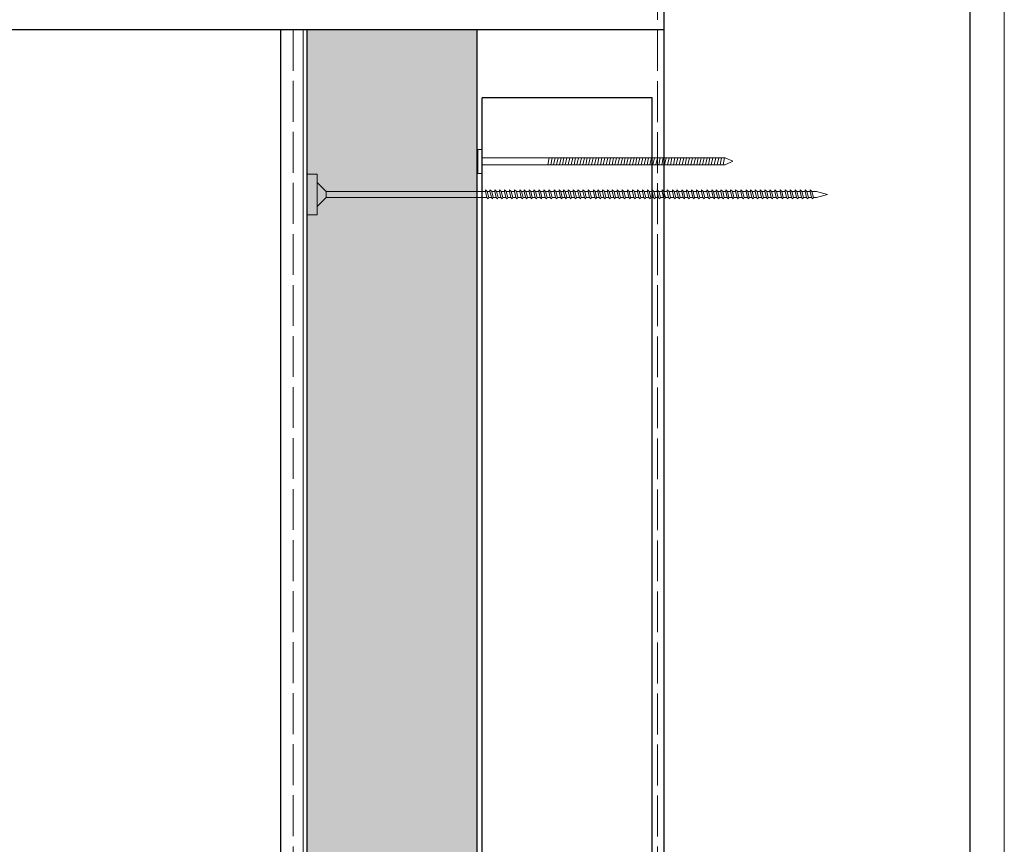
# Model space of a CAD drawing. Units: millimetres. Extents: x 6351 to 8096, y -5791 to -1906.
# Drawn here: x 7510 to 7799, y -2669 to -2426 of the extents above; entities that cross this region are included whole.
import ezdxf

# ---------------------------------------------------------------- set-up
doc = ezdxf.new("R2010")
doc.units = ezdxf.units.MM
doc.header["$MEASUREMENT"] = 0
doc.linetypes.add('C_DASH', pattern=[15, 12, -3])
doc.layers.add('Loxo Detail_Pen_No__1', color=7, linetype='Continuous', lineweight=5)
doc.layers.add('Loxo Detail_Pen_No__4', color=7, linetype='Continuous', lineweight=25)

msp = doc.modelspace()

# ---------------------------------------------------------------- hatches: boundary and pattern name
at = {"layer": 'Loxo Detail_Pen_No__1', "linetype": 'Continuous'}
h = msp.add_hatch(dxfattribs=at)
h.set_pattern_fill('AR_SAND', color=256, style=0, pattern_type=2)
h.set_pattern_definition([(232.5, (9005.259, -4296.953), (-17.34141, 0.56694), [0, -13.68, 0, -15.3, 0, -14.625]), (262.5, (9005.26, -4296.953), (25.39931, 15.928), [0, -7.38, 0, -12.33, 0, -4.725]), (302.5, (9005.259, -4285.883), (0.05093, 28.02728), [0, -4.5, 0, -16.2, 0, -21.15]), (312.5, (9005.26, -4285.883), (7.89908, 27.05514), [0, -2.25, 0, -10.62, 0, -12.15])])
h.paths.add_polyline_path([(7644.39, -4717.79), (7644.39, -2429.21), (7594.39, -2429.21), (7594.39, -4717.79)])

# ---------------------------------------------------------------- linework, layer by layer
at = {"layer": 'Loxo Detail_Pen_No__1', "linetype": 'C_DASH'}
for p, q in [((7697.39, -4691.29), (7697.39, -2247.79)), ((7590.28, -2429.21), (7590.28, -4711.48))]:
    msp.add_line(p, q, dxfattribs=at)
at = {"layer": 'Loxo Detail_Pen_No__1', "linetype": 'Continuous'}
for p, q in [((7799.39, -4644.79), (7799.39, -2247.79)), ((7593.28, -2429.21), (7593.28, -4694.17)), ((7645.89, -2464.41), (7644.6, -2464.41)), ((7644.6, -2464.41), (7644.6, -2471.41)), ((7645.89, -2471.41), (7645.89, -2464.41)), ((7717.31, -2466.84), (7645.89, -2466.84)), ((7645.89, -2468.84), (7717.31, -2468.84)), ((7665.63, -2466.84), (7665.17, -2468.84)), ((7666.49, -2466.84), (7666.03, -2468.84)), ((7667.35, -2466.84), (7666.89, -2468.84)), ((7668.21, -2466.84), (7667.75, -2468.84)), ((7669.07, -2466.84), (7668.61, -2468.84)), ((7669.93, -2466.84), (7669.47, -2468.84)), ((7670.79, -2466.84), (7670.33, -2468.84)), ((7671.64, -2466.84), (7671.18, -2468.84)), ((7672.5, -2466.84), (7672.04, -2468.84)), ((7673.36, -2466.84), (7672.9, -2468.84)), ((7674.22, -2466.84), (7673.76, -2468.84)), ((7675.08, -2466.84), (7674.62, -2468.84)), ((7675.94, -2466.84), (7675.48, -2468.84)), ((7676.8, -2466.84), (7676.34, -2468.84)), ((7677.65, -2466.84), (7677.19, -2468.84)), ((7678.51, -2466.84), (7678.05, -2468.84)), ((7679.37, -2466.84), (7678.91, -2468.84)), ((7680.23, -2466.84), (7679.77, -2468.84)), ((7681.09, -2466.84), (7680.63, -2468.84)), ((7681.95, -2466.84), (7681.49, -2468.84)), ((7682.81, -2466.84), (7682.34, -2468.84)), ((7683.66, -2466.84), (7683.2, -2468.84)), ((7684.52, -2466.84), (7684.06, -2468.84)), ((7685.38, -2466.84), (7684.92, -2468.84)), ((7686.24, -2466.84), (7685.78, -2468.84)), ((7687.1, -2466.84), (7686.64, -2468.84)), ((7687.96, -2466.84), (7687.5, -2468.84)), ((7688.81, -2466.84), (7688.35, -2468.84)), ((7689.67, -2466.84), (7689.21, -2468.84)), ((7690.53, -2466.84), (7690.07, -2468.84)), ((7691.39, -2466.84), (7690.93, -2468.84)), ((7692.25, -2466.84), (7691.79, -2468.84)), ((7693.11, -2466.84), (7692.65, -2468.84)), ((7693.97, -2466.84), (7693.51, -2468.84)), ((7694.82, -2466.84), (7694.36, -2468.84)), ((7695.68, -2466.84), (7695.22, -2468.84)), ((7696.54, -2466.84), (7696.08, -2468.84)), ((7697.4, -2466.84), (7696.94, -2468.84)), ((7698.26, -2466.84), (7697.8, -2468.84)), ((7699.12, -2466.84), (7698.66, -2468.84)), ((7699.98, -2466.84), (7699.52, -2468.84)), ((7700.83, -2466.84), (7700.37, -2468.84)), ((7701.69, -2466.84), (7701.23, -2468.84)), ((7702.55, -2466.84), (7702.09, -2468.84)), ((7703.41, -2466.84), (7702.95, -2468.84)), ((7704.27, -2466.84), (7703.81, -2468.84)), ((7705.13, -2466.84), (7704.67, -2468.84)), ((7705.99, -2466.84), (7705.53, -2468.84)), ((7706.84, -2466.84), (7706.38, -2468.84)), ((7707.7, -2466.84), (7707.24, -2468.84)), ((7708.56, -2466.84), (7708.1, -2468.84)), ((7709.42, -2466.84), (7708.96, -2468.84)), ((7710.28, -2466.84), (7709.82, -2468.84)), ((7711.14, -2466.84), (7710.68, -2468.84)), ((7712, -2466.84), (7711.54, -2468.84)), ((7712.85, -2466.84), (7712.39, -2468.84)), ((7713.71, -2466.84), (7713.25, -2468.84)), ((7714.57, -2466.84), (7714.11, -2468.84)), ((7715.43, -2466.84), (7714.97, -2468.84)), ((7716.29, -2466.84), (7715.83, -2468.84)), ((7717.15, -2466.84), (7716.69, -2468.84)), ((7719.6, -2467.84), (7717.31, -2466.84)), ((7717.31, -2468.84), (7719.6, -2467.84)), ((7597.39, -2471.61), (7594.39, -2471.61)), ((7597.39, -2483.61), (7597.39, -2471.61)), ((7644.6, -2471.41), (7645.89, -2471.41)), ((7597.39, -2481.11), (7597.39, -2474.11)), ((7597.39, -2474.11), (7600.04, -2476.75)), ((7600.04, -2476.75), (7646.87, -2476.75)), ((7600.04, -2476.75), (7600.04, -2478.46)), ((7647.39, -2476.73), (7646.87, -2476.26)), ((7646.87, -2476.26), (7646.87, -2476.75)), ((7646.87, -2476.75), (7647.28, -2478.45)), ((7647.83, -2478.45), (7647.39, -2476.73)), ((7647.39, -2476.75), (7648.19, -2476.75)), ((7648.69, -2476.67), (7648.18, -2476.19)), ((7648.18, -2476.19), (7648.18, -2476.68)), ((7648.18, -2476.68), (7648.59, -2478.38)), ((7649.14, -2478.38), (7648.69, -2476.67)), ((7648.72, -2476.75), (7649.58, -2476.75)), ((7649.58, -2476.26), (7649.58, -2476.75)), ((7650.1, -2476.73), (7649.58, -2476.26)), ((7649.58, -2476.75), (7650, -2478.45)), ((7650.55, -2478.45), (7650.1, -2476.73)), ((7650.1, -2476.75), (7650.99, -2476.75)), ((7650.99, -2476.26), (7650.99, -2476.75)), ((7651.51, -2476.73), (7650.99, -2476.26)), ((7650.99, -2476.75), (7651.4, -2478.45)), ((7651.95, -2478.45), (7651.51, -2476.73)), ((7651.51, -2476.75), (7652.43, -2476.75)), ((7652.95, -2476.73), (7652.43, -2476.26)), ((7652.43, -2476.26), (7652.43, -2476.75)), ((7652.43, -2476.75), (7652.85, -2478.45)), ((7653.4, -2478.45), (7652.95, -2476.73)), ((7652.95, -2476.75), (7653.91, -2476.75)), ((7653.91, -2476.26), (7653.91, -2476.75)), ((7654.43, -2476.73), (7653.91, -2476.26)), ((7653.91, -2476.75), (7654.32, -2478.45)), ((7654.87, -2478.45), (7654.43, -2476.73)), ((7654.43, -2476.75), (7655.42, -2476.75)), ((7655.42, -2476.26), (7655.42, -2476.75)), ((7655.94, -2476.73), (7655.42, -2476.26)), ((7655.42, -2476.75), (7655.83, -2478.45)), ((7656.38, -2478.45), (7655.94, -2476.73)), ((7655.94, -2476.75), (7656.97, -2476.75)), ((7657.47, -2476.73), (7656.95, -2476.26)), ((7656.95, -2476.26), (7656.95, -2476.75)), ((7656.95, -2476.75), (7657.36, -2478.45)), ((7657.91, -2478.45), (7657.47, -2476.73)), ((7657.47, -2476.75), (7658.27, -2476.75)), ((7658.77, -2476.67), (7658.26, -2476.19)), ((7658.26, -2476.19), (7658.26, -2476.68)), ((7658.26, -2476.68), (7658.67, -2478.38)), ((7659.22, -2478.38), (7658.77, -2476.67)), ((7658.79, -2476.75), (7659.66, -2476.75)), ((7659.66, -2476.26), (7659.66, -2476.75)), ((7660.18, -2476.73), (7659.66, -2476.26)), ((7659.66, -2476.75), (7660.08, -2478.45)), ((7660.63, -2478.45), (7660.18, -2476.73)), ((7660.18, -2476.75), (7661.07, -2476.75)), ((7661.07, -2476.26), (7661.07, -2476.75)), ((7661.59, -2476.73), (7661.07, -2476.26)), ((7661.07, -2476.75), (7661.48, -2478.45)), ((7662.03, -2478.45), (7661.59, -2476.73)), ((7661.59, -2476.75), (7662.51, -2476.75)), ((7663.03, -2476.73), (7662.51, -2476.26)), ((7662.51, -2476.26), (7662.51, -2476.75)), ((7662.51, -2476.75), (7662.93, -2478.45)), ((7663.47, -2478.45), (7663.03, -2476.73)), ((7663.03, -2476.75), (7663.99, -2476.75)), ((7663.99, -2476.26), (7663.99, -2476.75)), ((7664.5, -2476.73), (7663.99, -2476.26)), ((7663.99, -2476.75), (7664.4, -2478.45)), ((7664.95, -2478.45), (7664.5, -2476.73)), ((7664.51, -2476.75), (7665.5, -2476.75)), ((7665.5, -2476.26), (7665.5, -2476.75)), ((7666.01, -2476.73), (7665.5, -2476.26)), ((7665.5, -2476.75), (7665.91, -2478.45)), ((7666.46, -2478.45), (7666.01, -2476.73)), ((7666.02, -2476.75), (7667.04, -2476.75)), ((7667.04, -2476.26), (7667.04, -2476.75)), ((7667.56, -2476.73), (7667.04, -2476.26)), ((7667.04, -2476.75), (7667.46, -2478.45)), ((7668.01, -2478.45), (7667.56, -2476.73)), ((7667.56, -2476.75), (7668.49, -2476.75)), ((7668.49, -2476.26), (7668.49, -2476.75)), ((7669, -2476.73), (7668.49, -2476.26)), ((7668.49, -2476.75), (7668.9, -2478.45)), ((7669.45, -2478.45), (7669, -2476.73)), ((7669.01, -2476.75), (7669.81, -2476.75)), ((7669.79, -2476.19), (7669.79, -2476.68)), ((7670.31, -2476.67), (7669.79, -2476.19)), ((7669.79, -2476.68), (7670.2, -2478.38)), ((7670.75, -2478.38), (7670.31, -2476.67)), ((7670.33, -2476.75), (7671.2, -2476.75)), ((7671.71, -2476.73), (7671.2, -2476.26)), ((7671.2, -2476.26), (7671.2, -2476.75)), ((7671.2, -2476.75), (7671.61, -2478.45)), ((7672.16, -2478.45), (7671.71, -2476.73)), ((7671.72, -2476.75), (7672.61, -2476.75)), ((7673.12, -2476.73), (7672.61, -2476.26)), ((7672.61, -2476.26), (7672.61, -2476.75)), ((7672.61, -2476.75), (7673.02, -2478.45)), ((7673.57, -2478.45), (7673.12, -2476.73)), ((7673.13, -2476.75), (7674.05, -2476.75)), ((7674.05, -2476.26), (7674.05, -2476.75)), ((7674.56, -2476.73), (7674.05, -2476.26)), ((7674.05, -2476.75), (7674.46, -2478.45)), ((7675.01, -2478.45), (7674.56, -2476.73)), ((7674.57, -2476.75), (7675.52, -2476.75)), ((7676.04, -2476.73), (7675.52, -2476.26)), ((7675.52, -2476.26), (7675.52, -2476.75)), ((7675.52, -2476.75), (7675.94, -2478.45)), ((7676.48, -2478.45), (7676.04, -2476.73)), ((7676.04, -2476.75), (7677.03, -2476.75)), ((7677.55, -2476.73), (7677.03, -2476.26)), ((7677.03, -2476.26), (7677.03, -2476.75)), ((7677.03, -2476.75), (7677.45, -2478.45)), ((7678, -2478.45), (7677.55, -2476.73)), ((7677.55, -2476.75), (7678.58, -2476.75)), ((7679.09, -2476.73), (7678.58, -2476.26)), ((7678.58, -2476.26), (7678.58, -2476.75)), ((7678.58, -2476.75), (7678.99, -2478.45)), ((7679.54, -2478.45), (7679.09, -2476.73)), ((7679.1, -2476.75), (7679.88, -2476.75)), ((7680.4, -2476.73), (7679.88, -2476.26)), ((7679.88, -2476.26), (7679.88, -2476.75)), ((7679.88, -2476.75), (7680.3, -2478.45)), ((7680.84, -2478.45), (7680.4, -2476.73)), ((7680.4, -2476.75), (7681.29, -2476.75)), ((7681.81, -2476.73), (7681.29, -2476.26)), ((7681.29, -2476.26), (7681.29, -2476.75)), ((7681.29, -2476.75), (7681.7, -2478.45)), ((7682.25, -2478.45), (7681.81, -2476.73)), ((7681.81, -2476.75), (7682.73, -2476.75)), ((7682.73, -2476.26), (7682.73, -2476.75)), ((7683.25, -2476.73), (7682.73, -2476.26)), ((7682.73, -2476.75), (7683.14, -2478.45)), ((7683.69, -2478.45), (7683.25, -2476.73)), ((7683.25, -2476.75), (7684.14, -2476.75)), ((7684.14, -2476.26), (7684.14, -2476.75)), ((7684.65, -2476.73), (7684.14, -2476.26)), ((7684.14, -2476.75), (7684.55, -2478.45)), ((7685.1, -2478.45), (7684.65, -2476.73)), ((7684.66, -2476.75), (7685.58, -2476.75)), ((7686.1, -2476.73), (7685.58, -2476.26)), ((7685.58, -2476.26), (7685.58, -2476.75)), ((7685.58, -2476.75), (7685.99, -2478.45)), ((7686.54, -2478.45), (7686.1, -2476.73)), ((7686.1, -2476.75), (7687.06, -2476.75)), ((7687.06, -2476.26), (7687.06, -2476.75)), ((7687.57, -2476.73), (7687.06, -2476.26)), ((7687.06, -2476.75), (7687.47, -2478.45)), ((7688.02, -2478.45), (7687.57, -2476.73)), ((7687.58, -2476.75), (7688.57, -2476.75)), ((7688.57, -2476.26), (7688.57, -2476.75)), ((7689.08, -2476.73), (7688.57, -2476.26)), ((7688.57, -2476.75), (7688.98, -2478.45)), ((7689.53, -2478.45), (7689.08, -2476.73)), ((7689.09, -2476.75), (7690.11, -2476.75)), ((7690.11, -2476.26), (7690.11, -2476.75)), ((7690.63, -2476.73), (7690.11, -2476.26)), ((7690.11, -2476.75), (7690.52, -2478.45)), ((7691.07, -2478.45), (7690.63, -2476.73)), ((7690.63, -2476.75), (7691.55, -2476.75)), ((7691.55, -2476.26), (7691.55, -2476.75)), ((7692.07, -2476.73), (7691.55, -2476.26)), ((7691.55, -2476.75), (7691.97, -2478.45)), ((7692.52, -2478.45), (7692.07, -2476.73)), ((7692.07, -2476.75), (7693.03, -2476.75)), ((7693.03, -2476.26), (7693.03, -2476.75)), ((7693.55, -2476.73), (7693.03, -2476.26)), ((7693.03, -2476.75), (7693.44, -2478.45)), ((7693.99, -2478.45), (7693.55, -2476.73)), ((7693.59, -2476.75), (7694.46, -2476.75)), ((7694.46, -2476.26), (7694.46, -2476.75)), ((7694.98, -2476.73), (7694.46, -2476.26)), ((7694.46, -2476.75), (7694.88, -2478.45)), ((7695.43, -2478.45), (7694.98, -2476.73)), ((7694.98, -2476.75), (7695.87, -2476.75)), ((7695.87, -2476.26), (7695.87, -2476.75)), ((7696.39, -2476.73), (7695.87, -2476.26)), ((7695.87, -2476.75), (7696.28, -2478.45)), ((7696.83, -2478.45), (7696.39, -2476.73)), ((7696.39, -2476.75), (7697.31, -2476.75)), ((7697.83, -2476.73), (7697.31, -2476.26)), ((7697.31, -2476.26), (7697.31, -2476.75)), ((7697.31, -2476.75), (7697.73, -2478.45)), ((7698.27, -2478.45), (7697.83, -2476.73)), ((7697.83, -2476.75), (7698.79, -2476.75)), ((7698.79, -2476.26), (7698.79, -2476.75)), ((7699.3, -2476.73), (7698.79, -2476.26)), ((7698.79, -2476.75), (7699.2, -2478.45)), ((7699.75, -2478.45), (7699.3, -2476.73)), ((7699.31, -2476.75), (7700.3, -2476.75)), ((7700.3, -2476.26), (7700.3, -2476.75)), ((7700.82, -2476.73), (7700.3, -2476.26)), ((7700.3, -2476.75), (7700.71, -2478.45)), ((7701.26, -2478.45), (7700.82, -2476.73)), ((7700.82, -2476.75), (7701.84, -2476.75)), ((7702.35, -2476.73), (7701.83, -2476.26)), ((7701.83, -2476.26), (7701.83, -2476.75)), ((7701.83, -2476.75), (7702.24, -2478.45)), ((7702.79, -2478.45), (7702.35, -2476.73)), ((7702.35, -2476.75), (7703.15, -2476.75)), ((7703.65, -2476.67), (7703.14, -2476.19)), ((7703.14, -2476.19), (7703.14, -2476.68)), ((7703.14, -2476.68), (7703.55, -2478.38)), ((7704.1, -2478.38), (7703.65, -2476.67)), ((7703.67, -2476.75), (7704.54, -2476.75)), ((7704.54, -2476.26), (7704.54, -2476.75)), ((7705.06, -2476.73), (7704.54, -2476.26)), ((7704.54, -2476.75), (7704.96, -2478.45)), ((7705.5, -2478.45), (7705.06, -2476.73)), ((7705.06, -2476.75), (7705.95, -2476.75)), ((7705.95, -2476.26), (7705.95, -2476.75)), ((7706.47, -2476.73), (7705.95, -2476.26)), ((7705.95, -2476.75), (7706.36, -2478.45)), ((7706.91, -2478.45), (7706.47, -2476.73)), ((7706.47, -2476.75), (7707.39, -2476.75)), ((7707.91, -2476.73), (7707.39, -2476.26)), ((7707.39, -2476.26), (7707.39, -2476.75)), ((7707.39, -2476.75), (7707.8, -2478.45)), ((7708.35, -2478.45), (7707.91, -2476.73)), ((7707.91, -2476.75), (7708.87, -2476.75)), ((7708.87, -2476.26), (7708.87, -2476.75)), ((7709.38, -2476.73), (7708.87, -2476.26)), ((7708.87, -2476.75), (7709.28, -2478.45)), ((7709.83, -2478.45), (7709.38, -2476.73)), ((7709.39, -2476.75), (7710.38, -2476.75)), ((7710.38, -2476.26), (7710.38, -2476.75)), ((7710.89, -2476.73), (7710.38, -2476.26)), ((7710.38, -2476.75), (7710.79, -2478.45)), ((7711.34, -2478.45), (7710.89, -2476.73)), ((7710.9, -2476.75), (7711.92, -2476.75)), ((7711.92, -2476.26), (7711.92, -2476.75)), ((7712.44, -2476.73), (7711.92, -2476.26)), ((7711.92, -2476.75), (7712.34, -2478.45)), ((7712.89, -2478.45), (7712.44, -2476.73)), ((7712.44, -2476.75), (7713.37, -2476.75)), ((7713.37, -2476.26), (7713.37, -2476.75)), ((7713.88, -2476.73), (7713.37, -2476.26)), ((7713.37, -2476.75), (7713.78, -2478.45)), ((7714.33, -2478.45), (7713.88, -2476.73)), ((7713.89, -2476.75), (7714.69, -2476.75)), ((7714.67, -2476.19), (7714.67, -2476.68)), ((7715.19, -2476.67), (7714.67, -2476.19)), ((7714.67, -2476.68), (7715.08, -2478.38)), ((7715.63, -2478.38), (7715.19, -2476.67)), ((7715.21, -2476.75), (7716.08, -2476.75)), ((7716.59, -2476.73), (7716.08, -2476.26)), ((7716.08, -2476.26), (7716.08, -2476.75)), ((7716.08, -2476.75), (7716.49, -2478.45)), ((7717.04, -2478.45), (7716.59, -2476.73)), ((7716.6, -2476.75), (7717.49, -2476.75)), ((7718, -2476.73), (7717.49, -2476.26)), ((7717.49, -2476.26), (7717.49, -2476.75)), ((7717.49, -2476.75), (7717.9, -2478.45)), ((7718.45, -2478.45), (7718, -2476.73)), ((7718.01, -2476.75), (7718.93, -2476.75)), ((7718.93, -2476.26), (7718.93, -2476.75)), ((7719.44, -2476.73), (7718.93, -2476.26)), ((7718.93, -2476.75), (7719.34, -2478.45)), ((7719.89, -2478.45), (7719.44, -2476.73)), ((7719.45, -2476.75), (7720.4, -2476.75)), ((7720.92, -2476.73), (7720.4, -2476.26)), ((7720.4, -2476.26), (7720.4, -2476.75)), ((7720.4, -2476.75), (7720.82, -2478.45)), ((7721.36, -2478.45), (7720.92, -2476.73)), ((7720.92, -2476.75), (7721.91, -2476.75)), ((7722.43, -2476.73), (7721.91, -2476.26)), ((7721.91, -2476.26), (7721.91, -2476.75)), ((7721.91, -2476.75), (7722.33, -2478.45)), ((7722.87, -2478.45), (7722.43, -2476.73)), ((7722.43, -2476.75), (7723.46, -2476.75)), ((7723.97, -2476.73), (7723.46, -2476.26)), ((7723.46, -2476.26), (7723.46, -2476.75)), ((7723.46, -2476.75), (7723.87, -2478.45)), ((7724.42, -2478.45), (7723.97, -2476.73)), ((7723.98, -2476.75), (7724.76, -2476.75)), ((7725.28, -2476.73), (7724.76, -2476.26)), ((7724.76, -2476.26), (7724.76, -2476.75)), ((7724.76, -2476.75), (7725.17, -2478.45)), ((7725.72, -2478.45), (7725.28, -2476.73)), ((7725.28, -2476.75), (7726.17, -2476.75)), ((7726.69, -2476.73), (7726.17, -2476.26)), ((7726.17, -2476.26), (7726.17, -2476.75)), ((7726.17, -2476.75), (7726.58, -2478.45)), ((7727.13, -2478.45), (7726.69, -2476.73)), ((7726.69, -2476.75), (7727.61, -2476.75)), ((7727.61, -2476.26), (7727.61, -2476.75)), ((7728.13, -2476.73), (7727.61, -2476.26)), ((7727.61, -2476.75), (7728.02, -2478.45)), ((7728.57, -2478.45), (7728.13, -2476.73)), ((7728.13, -2476.75), (7729.02, -2476.75)), ((7729.02, -2476.26), (7729.02, -2476.75)), ((7729.53, -2476.73), (7729.02, -2476.26)), ((7729.02, -2476.75), (7729.43, -2478.45)), ((7729.98, -2478.45), (7729.53, -2476.73)), ((7729.54, -2476.75), (7730.46, -2476.75)), ((7730.98, -2476.73), (7730.46, -2476.26)), ((7730.46, -2476.26), (7730.46, -2476.75)), ((7730.46, -2476.75), (7730.87, -2478.45)), ((7731.42, -2478.45), (7730.98, -2476.73)), ((7730.98, -2476.75), (7731.94, -2476.75)), ((7731.94, -2476.26), (7731.94, -2476.75)), ((7732.45, -2476.73), (7731.94, -2476.26)), ((7731.94, -2476.75), (7732.35, -2478.45)), ((7732.9, -2478.45), (7732.45, -2476.73)), ((7732.46, -2476.75), (7733.45, -2476.75)), ((7733.45, -2476.26), (7733.45, -2476.75)), ((7733.96, -2476.73), (7733.45, -2476.26)), ((7733.45, -2476.75), (7733.86, -2478.45)), ((7734.41, -2478.45), (7733.96, -2476.73)), ((7733.97, -2476.75), (7734.99, -2476.75)), ((7734.99, -2476.26), (7734.99, -2476.75)), ((7735.51, -2476.73), (7734.99, -2476.26)), ((7734.99, -2476.75), (7735.4, -2478.45)), ((7735.95, -2478.45), (7735.51, -2476.73)), ((7735.51, -2476.75), (7736.43, -2476.75)), ((7736.43, -2476.26), (7736.43, -2476.75)), ((7736.95, -2476.73), (7736.43, -2476.26)), ((7736.43, -2476.75), (7736.85, -2478.45)), ((7737.4, -2478.45), (7736.95, -2476.73)), ((7736.95, -2476.75), (7737.91, -2476.75)), ((7738.43, -2476.73), (7737.91, -2476.26)), ((7737.91, -2476.26), (7737.91, -2476.75)), ((7737.91, -2476.75), (7738.32, -2478.45)), ((7738.87, -2478.45), (7738.43, -2476.73)), ((7738.43, -2476.75), (7739.35, -2476.75)), ((7739.87, -2476.73), (7739.35, -2476.26)), ((7739.35, -2476.26), (7739.35, -2476.75)), ((7739.35, -2476.75), (7739.76, -2478.45)), ((7740.31, -2478.45), (7739.87, -2476.73)), ((7739.87, -2476.75), (7740.83, -2476.75)), ((7740.83, -2476.26), (7740.83, -2476.75)), ((7741.34, -2476.73), (7740.83, -2476.26)), ((7740.83, -2476.75), (7741.24, -2478.45)), ((7741.79, -2478.45), (7741.34, -2476.73)), ((7741.35, -2476.75), (7742.34, -2476.75)), ((7742.34, -2476.26), (7742.34, -2476.75)), ((7742.85, -2476.73), (7742.34, -2476.26)), ((7742.34, -2476.75), (7742.75, -2478.45)), ((7743.3, -2478.45), (7742.85, -2476.73)), ((7742.86, -2476.75), (7744.18, -2476.75)), ((7747.39, -2477.61), (7744.18, -2476.75)), ((7747.39, -2477.61), (7744.18, -2478.46)), ((7597.39, -2481.11), (7600.04, -2478.46)), ((7600.04, -2478.46), (7647.29, -2478.46)), ((7647.28, -2478.45), (7647.66, -2478.89)), ((7647.66, -2478.89), (7647.83, -2478.45)), ((7647.83, -2478.46), (7648.66, -2478.46)), ((7648.59, -2478.38), (7648.97, -2478.83)), ((7648.97, -2478.83), (7649.14, -2478.38)), ((7649.11, -2478.46), (7650.01, -2478.46)), ((7650, -2478.45), (7650.37, -2478.89)), ((7650.37, -2478.89), (7650.55, -2478.45)), ((7650.54, -2478.46), (7651.42, -2478.46)), ((7651.4, -2478.45), (7651.78, -2478.89)), ((7651.78, -2478.89), (7651.95, -2478.45)), ((7651.95, -2478.46), (7652.86, -2478.46)), ((7652.85, -2478.45), (7653.22, -2478.89)), ((7653.22, -2478.89), (7653.4, -2478.45)), ((7653.39, -2478.46), (7654.34, -2478.46)), ((7654.32, -2478.45), (7654.7, -2478.89)), ((7654.7, -2478.89), (7654.87, -2478.45)), ((7654.87, -2478.46), (7655.85, -2478.46)), ((7655.83, -2478.45), (7656.21, -2478.89)), ((7656.21, -2478.89), (7656.38, -2478.45)), ((7656.38, -2478.46), (7657.39, -2478.46)), ((7657.36, -2478.45), (7657.74, -2478.89)), ((7657.74, -2478.89), (7657.91, -2478.45)), ((7657.91, -2478.46), (7658.74, -2478.46)), ((7658.67, -2478.38), (7659.05, -2478.83)), ((7659.05, -2478.83), (7659.22, -2478.38)), ((7659.19, -2478.46), (7660.09, -2478.46)), ((7660.08, -2478.45), (7660.45, -2478.89)), ((7660.45, -2478.89), (7660.63, -2478.45)), ((7660.62, -2478.46), (7661.5, -2478.46)), ((7661.48, -2478.45), (7661.86, -2478.89)), ((7661.86, -2478.89), (7662.03, -2478.45)), ((7662.03, -2478.46), (7662.94, -2478.46)), ((7662.93, -2478.45), (7663.3, -2478.89)), ((7663.3, -2478.89), (7663.47, -2478.45)), ((7663.47, -2478.46), (7664.41, -2478.46)), ((7664.4, -2478.45), (7664.78, -2478.89)), ((7664.78, -2478.89), (7664.95, -2478.45)), ((7664.94, -2478.46), (7665.92, -2478.46)), ((7665.91, -2478.45), (7666.29, -2478.89)), ((7666.29, -2478.89), (7666.46, -2478.45)), ((7666.45, -2478.46), (7667.47, -2478.46)), ((7667.46, -2478.45), (7667.83, -2478.89)), ((7667.83, -2478.89), (7668.01, -2478.45)), ((7668, -2478.46), (7668.91, -2478.46)), ((7668.9, -2478.45), (7669.28, -2478.89)), ((7669.28, -2478.89), (7669.45, -2478.45)), ((7669.44, -2478.46), (7670.27, -2478.46)), ((7670.2, -2478.38), (7670.58, -2478.83)), ((7670.58, -2478.83), (7670.75, -2478.38)), ((7670.72, -2478.46), (7671.62, -2478.46)), ((7671.61, -2478.45), (7671.99, -2478.89)), ((7671.99, -2478.89), (7672.16, -2478.45)), ((7672.15, -2478.46), (7673.03, -2478.46)), ((7673.02, -2478.45), (7673.4, -2478.89)), ((7673.4, -2478.89), (7673.57, -2478.45)), ((7673.56, -2478.46), (7674.47, -2478.46)), ((7674.46, -2478.45), (7674.84, -2478.89)), ((7674.84, -2478.89), (7675.01, -2478.45)), ((7675, -2478.46), (7675.95, -2478.46)), ((7675.94, -2478.45), (7676.31, -2478.89)), ((7676.31, -2478.89), (7676.48, -2478.45)), ((7676.48, -2478.46), (7677.46, -2478.46)), ((7677.45, -2478.45), (7677.82, -2478.89)), ((7677.82, -2478.89), (7678, -2478.45)), ((7677.99, -2478.46), (7679, -2478.46)), ((7678.99, -2478.45), (7679.37, -2478.89)), ((7679.37, -2478.89), (7679.54, -2478.45)), ((7679.53, -2478.46), (7680.31, -2478.46)), ((7680.3, -2478.45), (7680.67, -2478.89)), ((7680.67, -2478.89), (7680.84, -2478.45)), ((7680.84, -2478.46), (7681.72, -2478.46)), ((7681.7, -2478.45), (7682.08, -2478.89)), ((7682.08, -2478.89), (7682.25, -2478.45)), ((7682.25, -2478.46), (7683.16, -2478.46)), ((7683.14, -2478.45), (7683.52, -2478.89)), ((7683.52, -2478.89), (7683.69, -2478.45)), ((7683.69, -2478.46), (7684.56, -2478.46)), ((7684.55, -2478.45), (7684.93, -2478.89)), ((7684.93, -2478.89), (7685.1, -2478.45)), ((7685.09, -2478.46), (7686.01, -2478.46)), ((7685.99, -2478.45), (7686.37, -2478.89)), ((7686.37, -2478.89), (7686.54, -2478.45)), ((7686.54, -2478.46), (7687.48, -2478.46)), ((7687.47, -2478.45), (7687.85, -2478.89)), ((7687.85, -2478.89), (7688.02, -2478.45)), ((7688.01, -2478.46), (7688.99, -2478.46)), ((7688.98, -2478.45), (7689.36, -2478.89)), ((7689.36, -2478.89), (7689.53, -2478.45)), ((7689.52, -2478.46), (7690.54, -2478.46)), ((7690.52, -2478.45), (7690.9, -2478.89)), ((7690.9, -2478.89), (7691.07, -2478.45)), ((7691.07, -2478.46), (7691.98, -2478.46)), ((7691.97, -2478.45), (7692.34, -2478.89)), ((7692.34, -2478.89), (7692.52, -2478.45)), ((7692.51, -2478.46), (7693.46, -2478.46)), ((7693.44, -2478.45), (7693.82, -2478.89)), ((7693.82, -2478.89), (7693.99, -2478.45)), ((7693.99, -2478.46), (7694.89, -2478.46)), ((7694.88, -2478.45), (7695.25, -2478.89)), ((7695.25, -2478.89), (7695.43, -2478.45)), ((7695.42, -2478.46), (7696.3, -2478.46)), ((7696.28, -2478.45), (7696.66, -2478.89)), ((7696.66, -2478.89), (7696.83, -2478.45)), ((7696.83, -2478.46), (7697.74, -2478.46)), ((7697.73, -2478.45), (7698.1, -2478.89)), ((7698.1, -2478.89), (7698.27, -2478.45)), ((7698.27, -2478.46), (7699.21, -2478.46)), ((7699.2, -2478.45), (7699.58, -2478.89)), ((7699.58, -2478.89), (7699.75, -2478.45)), ((7699.75, -2478.46), (7700.73, -2478.46)), ((7700.71, -2478.45), (7701.09, -2478.89)), ((7701.09, -2478.89), (7701.26, -2478.45)), ((7701.26, -2478.46), (7702.27, -2478.46)), ((7702.24, -2478.45), (7702.62, -2478.89)), ((7702.62, -2478.89), (7702.79, -2478.45)), ((7702.79, -2478.46), (7703.62, -2478.46)), ((7703.55, -2478.38), (7703.93, -2478.83)), ((7703.93, -2478.83), (7704.1, -2478.38)), ((7704.07, -2478.46), (7704.97, -2478.46)), ((7704.96, -2478.45), (7705.33, -2478.89)), ((7705.33, -2478.89), (7705.5, -2478.45)), ((7705.5, -2478.46), (7706.38, -2478.46)), ((7706.36, -2478.45), (7706.74, -2478.89)), ((7706.74, -2478.89), (7706.91, -2478.45)), ((7706.91, -2478.46), (7707.82, -2478.46)), ((7707.8, -2478.45), (7708.18, -2478.89)), ((7708.18, -2478.89), (7708.35, -2478.45)), ((7708.35, -2478.46), (7709.29, -2478.46)), ((7709.28, -2478.45), (7709.66, -2478.89)), ((7709.66, -2478.89), (7709.83, -2478.45)), ((7709.82, -2478.46), (7710.8, -2478.46)), ((7710.79, -2478.45), (7711.17, -2478.89)), ((7711.17, -2478.89), (7711.34, -2478.45)), ((7711.33, -2478.46), (7712.35, -2478.46)), ((7712.34, -2478.45), (7712.71, -2478.89)), ((7712.71, -2478.89), (7712.89, -2478.45)), ((7712.88, -2478.46), (7713.79, -2478.46)), ((7713.78, -2478.45), (7714.16, -2478.89)), ((7714.16, -2478.89), (7714.33, -2478.45)), ((7714.32, -2478.46), (7715.15, -2478.46)), ((7715.08, -2478.38), (7715.46, -2478.83)), ((7715.46, -2478.83), (7715.63, -2478.38)), ((7715.6, -2478.46), (7716.5, -2478.46)), ((7716.49, -2478.45), (7716.87, -2478.89)), ((7716.87, -2478.89), (7717.04, -2478.45)), ((7717.03, -2478.46), (7717.91, -2478.46)), ((7717.9, -2478.45), (7718.27, -2478.89)), ((7718.27, -2478.89), (7718.45, -2478.45)), ((7718.44, -2478.46), (7719.35, -2478.46)), ((7719.34, -2478.45), (7719.72, -2478.89)), ((7719.72, -2478.89), (7719.89, -2478.45)), ((7719.88, -2478.46), (7720.83, -2478.46)), ((7720.82, -2478.45), (7721.19, -2478.89)), ((7721.19, -2478.89), (7721.36, -2478.45)), ((7721.36, -2478.46), (7722.34, -2478.46)), ((7722.33, -2478.45), (7722.7, -2478.89)), ((7722.7, -2478.89), (7722.87, -2478.45)), ((7722.87, -2478.46), (7723.88, -2478.46)), ((7723.87, -2478.45), (7724.25, -2478.89)), ((7724.25, -2478.89), (7724.42, -2478.45)), ((7724.41, -2478.46), (7725.19, -2478.46)), ((7725.17, -2478.45), (7725.55, -2478.89)), ((7725.55, -2478.89), (7725.72, -2478.45)), ((7725.72, -2478.46), (7726.6, -2478.46)), ((7726.58, -2478.45), (7726.96, -2478.89)), ((7726.96, -2478.89), (7727.13, -2478.45)), ((7727.13, -2478.46), (7728.04, -2478.46)), ((7728.02, -2478.45), (7728.4, -2478.89)), ((7728.4, -2478.89), (7728.57, -2478.45)), ((7728.57, -2478.46), (7729.44, -2478.46)), ((7729.43, -2478.45), (7729.81, -2478.89)), ((7729.81, -2478.89), (7729.98, -2478.45)), ((7729.97, -2478.46), (7730.89, -2478.46)), ((7730.87, -2478.45), (7731.25, -2478.89)), ((7731.25, -2478.89), (7731.42, -2478.45)), ((7731.42, -2478.46), (7732.36, -2478.46)), ((7732.35, -2478.45), (7732.73, -2478.89)), ((7732.73, -2478.89), (7732.9, -2478.45)), ((7732.89, -2478.46), (7733.87, -2478.46)), ((7733.86, -2478.45), (7734.24, -2478.89)), ((7734.24, -2478.89), (7734.41, -2478.45)), ((7734.4, -2478.46), (7735.42, -2478.46)), ((7735.4, -2478.45), (7735.78, -2478.89)), ((7735.78, -2478.89), (7735.95, -2478.45)), ((7735.95, -2478.46), (7736.86, -2478.46)), ((7736.85, -2478.45), (7737.22, -2478.89)), ((7737.22, -2478.89), (7737.4, -2478.45)), ((7737.39, -2478.46), (7738.34, -2478.46)), ((7738.32, -2478.45), (7738.7, -2478.89)), ((7738.7, -2478.89), (7738.87, -2478.45)), ((7738.87, -2478.46), (7739.78, -2478.46)), ((7739.76, -2478.45), (7740.14, -2478.89)), ((7740.14, -2478.89), (7740.31, -2478.45)), ((7740.31, -2478.46), (7741.25, -2478.46)), ((7741.24, -2478.45), (7741.62, -2478.89)), ((7741.62, -2478.89), (7741.79, -2478.45)), ((7741.78, -2478.46), (7742.76, -2478.46)), ((7742.75, -2478.45), (7743.13, -2478.89)), ((7743.13, -2478.89), (7743.3, -2478.45)), ((7743.29, -2478.46), (7744.18, -2478.46)), ((7597.39, -2483.61), (7594.39, -2483.61))]:
    msp.add_line(p, q, dxfattribs=at)
at = {"layer": 'Loxo Detail_Pen_No__4', "linetype": 'Continuous'}
for p, q in [((7699.39, -4599.79), (7699.39, -2247.79)), ((7789.39, -4599.79), (7789.39, -2247.79)), ((7699.39, -2429.21), (7295.21, -2429.21)), ((7586.68, -4717.79), (7586.68, -2429.21)), ((7594.39, -4717.79), (7594.39, -2429.21)), ((7644.39, -4722.79), (7644.39, -2429.21)), ((7695.89, -2449.21), (7645.89, -2449.21)), ((7645.89, -3444.79), (7645.89, -2449.21)), ((7695.89, -3444.79), (7695.89, -2449.21))]:
    msp.add_line(p, q, dxfattribs=at)

doc.saveas('drawing.dxf')
